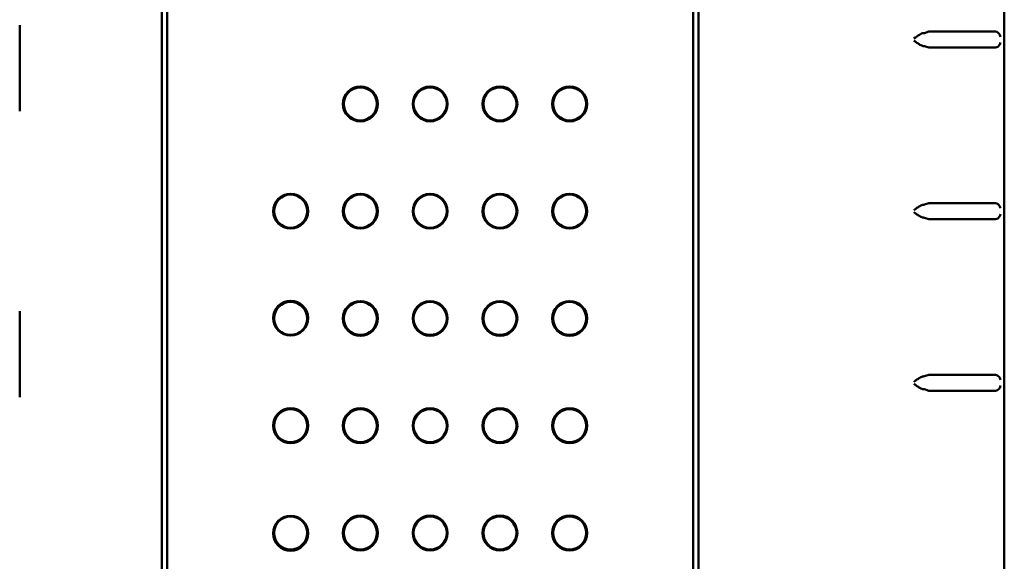
# Model space of a CAD drawing. Units: inches. Extents: x 0.3 to 33.7, y 0.7 to 21.3.
# Drawn here: x 14.4 to 18, y 7.8 to 9.8 of the extents above; entities that cross this region are included whole.
import ezdxf

# ---------------------------------------------------------------- set-up
doc = ezdxf.new("R2010")
doc.units = ezdxf.units.IN
doc.header["$LTSCALE"] = 2
doc.header["$MEASUREMENT"] = 0
doc.layers.add('Visible (ANSI)', color=7, linetype='Continuous', lineweight=50)

msp = doc.modelspace()

# ---------------------------------------------------------------- linework, layer by layer
at = {"layer": 'Visible (ANSI)'}
for p, q in [((14.9592, 11.4615), (14.9592, 6.7765)), ((14.9788, 11.4418), (14.9788, 6.7961)), ((16.908, 7.0996), (16.908, 11.1384)), ((16.9277, 7.0914), (16.9277, 11.1465)), ((18.0497, 7.4784), (18.0497, 10.7596)), ((14.4377, 9.4865), (14.4377, 9.8015)), ((17.7731, 9.7781), (17.7575, 9.7729)), ((17.9958, 9.7784), (17.7928, 9.7784)), ((17.7731, 9.7197), (17.7575, 9.7249)), ((17.9958, 9.7194), (17.7928, 9.7194)), ((17.7731, 9.1482), (17.7575, 9.143)), ((17.9958, 9.1485), (17.7928, 9.1485)), ((17.7731, 9.0898), (17.7575, 9.095)), ((17.9958, 9.0895), (17.7928, 9.0895)), ((14.4377, 8.4365), (14.4377, 8.7515)), ((17.7731, 8.5183), (17.7575, 8.5131)), ((17.9958, 8.5186), (17.7928, 8.5186)), ((17.7731, 8.4599), (17.7575, 8.4651)), ((17.9958, 8.4595), (17.7928, 8.4595))]:
    msp.add_line(p, q, dxfattribs=at)
for centre, radius in [((15.6875, 9.5127), 0.064), ((15.6875, 9.5127), 0.0607), ((15.9434, 9.5127), 0.064), ((15.9434, 9.5127), 0.0607), ((16.1993, 9.5127), 0.064), ((16.1993, 9.5127), 0.0607), ((16.4552, 9.5127), 0.064), ((16.4552, 9.5127), 0.0607), ((15.4316, 9.119), 0.064), ((15.4316, 9.119), 0.0607), ((15.6875, 9.119), 0.064), ((15.6875, 9.119), 0.0607), ((15.9434, 9.119), 0.064), ((15.9434, 9.119), 0.0607), ((16.1993, 9.119), 0.064), ((16.1993, 9.119), 0.0607), ((16.4552, 9.119), 0.064), ((16.4552, 9.119), 0.0607), ((15.4316, 8.7264), 0.064), ((15.4316, 8.7253), 0.0607), ((15.6875, 8.7253), 0.064), ((15.6875, 8.7253), 0.0607), ((15.9434, 8.7253), 0.064), ((15.9434, 8.7253), 0.0607), ((16.1993, 8.7253), 0.064), ((16.1993, 8.7253), 0.0607), ((16.4552, 8.7253), 0.064), ((16.4552, 8.7253), 0.0607), ((15.4316, 8.3316), 0.064), ((15.4316, 8.3316), 0.0607), ((15.6875, 8.3316), 0.064), ((15.6875, 8.3316), 0.0607), ((15.9434, 8.3316), 0.064), ((15.9434, 8.3316), 0.0607), ((16.1993, 8.3316), 0.064), ((16.1993, 8.3316), 0.0607), ((16.4552, 8.3316), 0.064), ((16.4552, 8.3316), 0.0607), ((15.4316, 7.9367), 0.064), ((15.4316, 7.9379), 0.0607), ((15.6875, 7.9379), 0.064), ((15.6875, 7.9379), 0.0607), ((15.9434, 7.9379), 0.064), ((15.9434, 7.9379), 0.0607), ((16.1993, 7.9379), 0.064), ((16.1993, 7.9379), 0.0607), ((16.4552, 7.9379), 0.064), ((16.4552, 7.9379), 0.0607)]:
    msp.add_circle(centre, radius, dxfattribs=at)
for centre, major_axis, ratio, start_param, end_param in [((17.7182, 9.7729), (0.0394, 0), 0.017474, 5.749554, 6.230839), ((17.7928, 9.7781), (-0.0197, 0), 0.017455, 4.712389, 6.230825), ((17.9958, 9.7791), (0.0394, 0), 0.017455, 4.712389, 5.184155), ((17.7182, 9.7249), (0.0394, 0), 0.017474, 0.052347, 0.533631), ((17.7928, 9.7197), (-0.0197, 0), 0.017455, 0.05236, 1.570796), ((17.9958, 9.7187), (0.0394, 0), 0.017455, 1.09903, 1.570796), ((17.7182, 9.143), (0.0394, 0), 0.017474, 5.749554, 6.230839), ((17.7928, 9.1482), (-0.0197, 0), 0.017455, 4.712389, 6.230825), ((17.9958, 9.1492), (0.0394, 0), 0.017455, 4.712389, 5.184155), ((17.7182, 9.0949), (0.0394, 0), 0.017474, 0.052347, 0.533631), ((17.7928, 9.0898), (-0.0197, 0), 0.017455, 0.05236, 1.570796), ((17.9958, 9.0888), (0.0394, 0), 0.017455, 1.09903, 1.570796), ((17.7182, 8.5131), (0.0394, 0), 0.017474, 5.749554, 6.230839), ((17.7928, 8.5182), (-0.0197, 0), 0.017455, 4.712389, 6.230825), ((17.9958, 8.5193), (0.0394, 0), 0.017455, 4.712389, 5.184155), ((17.7182, 8.465), (0.0394, 0), 0.017474, 0.052347, 0.533631), ((17.7928, 8.4599), (-0.0197, 0), 0.017455, 0.05236, 1.570796), ((17.9958, 8.4588), (0.0394, 0), 0.017455, 1.09903, 1.570796)]:
    msp.add_ellipse(centre, major_axis=major_axis, ratio=ratio, start_param=start_param, end_param=end_param, dxfattribs=at)
for points, knots in [([(17.7182, 9.7529), (17.7248, 9.7576), (17.7326, 9.7631), (17.7412, 9.7683), (17.7438, 9.7698), (17.7484, 9.7719), (17.7505, 9.7725), (17.7521, 9.7726)], [-0.3791307, -0.3791307, -0.3791307, -0.3791307, -0.3173848, -0.3173848, -0.2923037, -0.2923037, -0.2682313, -0.2682313, -0.2682313, -0.2682313]), ([(18.0137, 9.7785), (18.0166, 9.7785), (18.0195, 9.7779), (18.0245, 9.7759), (18.0267, 9.7745), (18.0324, 9.7693), (18.0348, 9.764), (18.0352, 9.7594)], [-0.1112312, -0.1112312, -0.1112312, -0.1112312, -0.0862888, -0.0862888, -0.0612938, -0.0612938, 0, 0, 0, 0]), ([(17.7521, 9.7252), (17.7506, 9.7253), (17.7488, 9.7258), (17.7447, 9.7275), (17.7424, 9.7288), (17.7369, 9.732), (17.7332, 9.7345), (17.7256, 9.7396), (17.7217, 9.7424), (17.7182, 9.7449)], [-0.1108615, -0.1108615, -0.1108615, -0.1108615, -0.0891992, -0.0891992, -0.0665288, -0.0665288, -0.0332644, -0.0332644, 0, 0, 0, 0]), ([(18.0352, 9.7384), (18.0348, 9.7338), (18.0324, 9.7285), (18.0267, 9.7233), (18.0245, 9.7219), (18.0195, 9.7199), (18.0166, 9.7193), (18.0137, 9.7193)], [-0.3791623, -0.3791623, -0.3791623, -0.3791623, -0.3178685, -0.3178685, -0.2928735, -0.2928735, -0.2679311, -0.2679311, -0.2679311, -0.2679311]), ([(17.7182, 9.123), (17.7217, 9.1255), (17.7256, 9.1282), (17.7332, 9.1334), (17.7369, 9.1359), (17.7424, 9.1391), (17.7447, 9.1403), (17.7488, 9.1421), (17.7506, 9.1426), (17.7521, 9.1427)], [-0.3791307, -0.3791307, -0.3791307, -0.3791307, -0.3458662, -0.3458662, -0.3126018, -0.3126018, -0.2899315, -0.2899315, -0.2682691, -0.2682691, -0.2682691, -0.2682691]), ([(18.0137, 9.1486), (18.0166, 9.1486), (18.0195, 9.148), (18.0245, 9.146), (18.0267, 9.1445), (18.0324, 9.1394), (18.0348, 9.1341), (18.0352, 9.1295)], [-0.1112312, -0.1112312, -0.1112312, -0.1112312, -0.0862888, -0.0862888, -0.0612938, -0.0612938, 0, 0, 0, 0]), ([(17.7521, 9.0953), (17.7506, 9.0953), (17.7488, 9.0959), (17.7447, 9.0976), (17.7424, 9.0989), (17.7369, 9.1021), (17.7332, 9.1045), (17.7256, 9.1097), (17.7217, 9.1125), (17.7182, 9.115)], [-0.1108615, -0.1108615, -0.1108615, -0.1108615, -0.0891992, -0.0891992, -0.0665288, -0.0665288, -0.0332644, -0.0332644, 0, 0, 0, 0]), ([(18.0352, 9.1085), (18.0348, 9.1039), (18.0324, 9.0985), (18.0267, 9.0934), (18.0245, 9.092), (18.0195, 9.09), (18.0166, 9.0894), (18.0137, 9.0894)], [-0.3791623, -0.3791623, -0.3791623, -0.3791623, -0.3178685, -0.3178685, -0.2928735, -0.2928735, -0.2679311, -0.2679311, -0.2679311, -0.2679311]), ([(17.7182, 8.4931), (17.7217, 8.4956), (17.7256, 8.4983), (17.7332, 8.5035), (17.7369, 8.5059), (17.7424, 8.5092), (17.7447, 8.5104), (17.7488, 8.5122), (17.7506, 8.5127), (17.7521, 8.5127)], [-0.3790922, -0.3790922, -0.3790922, -0.3790922, -0.3458278, -0.3458278, -0.3125634, -0.3125634, -0.2898931, -0.2898931, -0.2682307, -0.2682307, -0.2682307, -0.2682307]), ([(18.0137, 8.5187), (18.0164, 8.5187), (18.019, 8.5182), (18.0237, 8.5165), (18.0257, 8.5152), (18.0297, 8.5121), (18.0316, 8.5097), (18.0343, 8.5047), (18.035, 8.502), (18.0352, 8.4996)], [-0.1111953, -0.1111953, -0.1111953, -0.1111953, -0.0885951, -0.0885951, -0.065942, -0.065942, -0.032971, -0.032971, 0, 0, 0, 0]), ([(17.7521, 8.4654), (17.7506, 8.4654), (17.7488, 8.4659), (17.7447, 8.4677), (17.7424, 8.469), (17.7369, 8.4722), (17.7332, 8.4746), (17.7256, 8.4798), (17.7217, 8.4825), (17.7182, 8.4851)], [0.2682691, 0.2682691, 0.2682691, 0.2682691, 0.2899315, 0.2899315, 0.3126018, 0.3126018, 0.3458662, 0.3458662, 0.3791307, 0.3791307, 0.3791307, 0.3791307]), ([(18.0352, 8.4786), (18.035, 8.4761), (18.0343, 8.4734), (18.0316, 8.4683), (18.0297, 8.466), (18.0257, 8.4628), (18.0237, 8.4616), (18.019, 8.4599), (18.0164, 8.4594), (18.0137, 8.4595)], [-0.3791669, -0.3791669, -0.3791669, -0.3791669, -0.3460871, -0.3460871, -0.3130072, -0.3130072, -0.2904631, -0.2904631, -0.2679716, -0.2679716, -0.2679716, -0.2679716])]:
    msp.add_open_spline(points, degree=3, knots=knots, dxfattribs=at)

doc.saveas('drawing.dxf')
